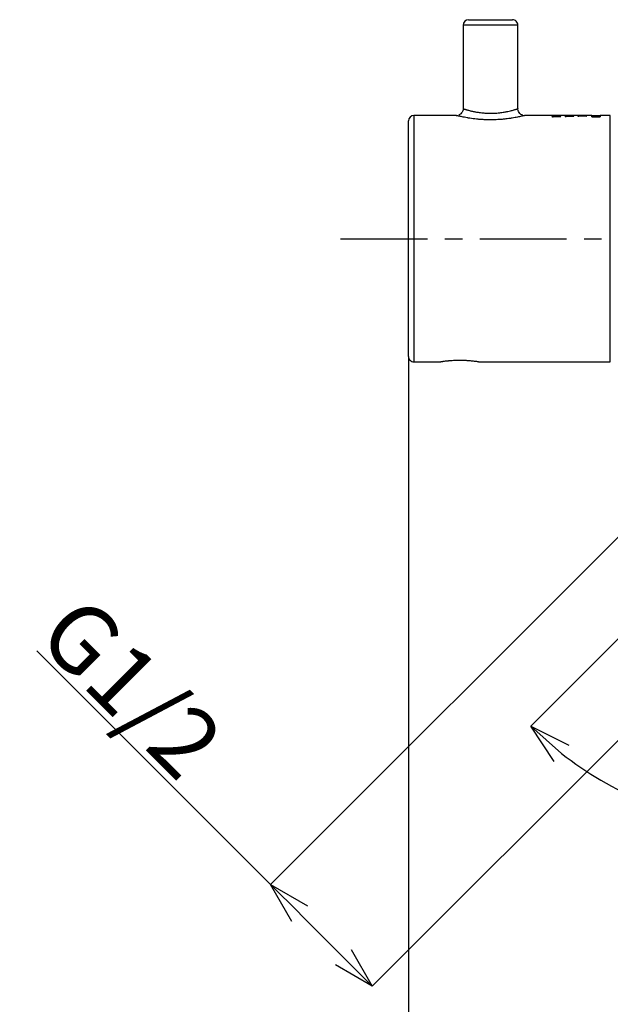
# Model space of a CAD drawing. Units: millimetres. Extents: x -2427 to 1561, y -1001 to 980.
# Drawn here: x 1154 to 1240, y 63 to 207 of the extents above; entities that cross this region are included whole.
import ezdxf

# ---------------------------------------------------------------- set-up
doc = ezdxf.new("R2010")
doc.units = ezdxf.units.MM
doc.header["$PDSIZE"] = -1
doc.linetypes.add('CENTERX2', pattern=[20.32, 12.7, -2.54, 2.54, -2.54])
doc.layers.add('アノテーション', color=7, linetype='Continuous')
doc.styles.add('SLDTEXTSTYLE3', font='arial_0.ttf', dxfattribs={"width": 0.9})
doc.styles.add('SLDTEXTSTYLE4', font='arial_0.ttf', dxfattribs={"width": 0.9})
doc.dimstyles.new('SLDDIMSTYLE0', dxfattribs={"dimtxt": 2.5, "dimasz": 2.5, "dimexe": 0, "dimexo": 0.0625, "dimtad": 3, "dimdec": 1, "dimrnd": 1e-09, "dimzin": 12, "dimdsep": 46, "dimtxsty": 'SLDTEXTSTYLE3', "dimblk1": 'OPEN30', "dimblk2": 'OPEN30', "dimsah": 1, "dimcen": 0.09, "dimadec": 0, "dimazin": 3, "dimtfac": 1, "dimtdec": 1, "dimtofl": 0, "dimtmove": 0, "dimatfit": 3, "dimldrblk": 'OPEN30', "dimfxl": 1, "dimfrac": 2, "dimtolj": 1, "dimtzin": 12, "dimarcsym": 0})
doc.dimstyles.new('SLDDIMSTYLE1', dxfattribs={"dimtxt": 2.5, "dimasz": 2.5, "dimexe": 0, "dimexo": 0.0625, "dimtad": 3, "dimdec": 0, "dimrnd": 1e-09, "dimzin": 12, "dimdsep": 46, "dimtxsty": 'SLDTEXTSTYLE3', "dimblk1": 'OPEN30', "dimblk2": 'OPEN30', "dimsah": 1, "dimcen": 0.09, "dimadec": 0, "dimazin": 3, "dimtfac": 1, "dimtdec": 0, "dimtofl": 0, "dimtmove": 0, "dimatfit": 3, "dimldrblk": 'OPEN30', "dimfxl": 1, "dimfrac": 2, "dimtolj": 1, "dimtzin": 12, "dimarcsym": 0})
doc.dimstyles.new('SLDDIMSTYLE2', dxfattribs={"dimtxt": 2.5, "dimasz": 2.5, "dimexe": 0, "dimexo": 0.0625, "dimtad": 3, "dimdec": 4, "dimzin": 12, "dimdsep": 46, "dimtxsty": 'SLDTEXTSTYLE3', "dimblk1": 'OPEN30', "dimblk2": 'OPEN30', "dimsah": 1, "dimcen": 0.09, "dimazin": 3, "dimtfac": 1, "dimtofl": 0, "dimtmove": 0, "dimatfit": 3, "dimldrblk": 'OPEN30', "dimfxl": 1, "dimfrac": 2, "dimtolj": 1, "dimtzin": 12, "dimarcsym": 0})

# ---------------------------------------------------------------- blocks, each defined once
blk = doc.blocks.new('_OPEN30')
at = {"color": 0, "linetype": 'ByBlock', "lineweight": -2}
for p, q in [((-1, 0.267949), (0, 0)), ((0, 0), (-1, -0.267949)), ((0, 0), (-1, 0))]:
    blk.add_line(p, q, dxfattribs=at)
blk = doc.blocks.new('*D111')
at = {"layer": 'Defpoints', "color": 0, "transparency": 16777216}
for p in [(1210.95, 157.37), (1338.75, 58.5), (1338.75, 45.04)]:
    blk.add_point(p, dxfattribs=at)
at = {"layer": 'アノテーション', "color": 0, "lineweight": -2, "transparency": 16777216}
for p, q in [((1210.95, 157.3), (1210.95, 45.04)), ((1338.75, 58.43), (1338.75, 45.04)), ((1216.95, 45.04), (1332.75, 45.04))]:
    blk.add_line(p, q, dxfattribs=at)
at = {"layer": 'アノテーション', "color": 0, "lineweight": -2, "transparency": 16777216, "xscale": 6, "yscale": 6, "zscale": 6, "rotation": 180}
blk.add_blockref('_OPEN30', (1210.95, 45.04), dxfattribs=at)
at = {"layer": 'アノテーション', "color": 0, "lineweight": -2, "transparency": 16777216, "xscale": 6, "yscale": 6, "zscale": 6}
blk.add_blockref('_OPEN30', (1338.75, 45.04), dxfattribs=at)
at = {"layer": 'アノテーション', "color": 0, "transparency": 16777216, "insert": (1274.85, 58.77), "char_height": 10, "attachment_point": 2, "style": 'SLDTEXTSTYLE4'}
blk.add_mtext('\\A1;(128)', dxfattribs=at)
blk = doc.blocks.new('*D112')
at = {"layer": 'Defpoints', "color": 0, "transparency": 16777216}
for p in [(1264.75, 174.57), (1264.75, 145.48), (1260.35, 134.87), (1247.8, 122.32), (1239.35, 95.28)]:
    blk.add_point(p, dxfattribs=at)
at = {"layer": 'アノテーション', "color": 0, "lineweight": -2, "transparency": 16777216}
for p, q in [((1264.75, 139.2), (1264.75, 88.47)), ((1247.75, 122.27), (1228.83, 103.35))]:
    blk.add_line(p, q, dxfattribs=at)
blk.add_arc((1264.75, 139.27), 50.8, 231.7717, 263.2283, dxfattribs=at)
at = {"layer": 'アノテーション', "color": 0, "lineweight": -2, "transparency": 16777216, "xscale": 6, "yscale": 6, "zscale": 6}
for p, rotation in [((1228.83, 103.35), 138.3858256508378), ((1264.75, 88.47), 356.6141743491624)]:
    blk.add_blockref('_OPEN30', p, dxfattribs=dict(at, rotation=rotation))
at = {"layer": 'アノテーション', "color": 0, "transparency": 16777216, "insert": (1245.55, 103.04), "char_height": 10, "attachment_point": 1, "rotation": 344.7757, "style": 'SLDTEXTSTYLE4'}
blk.add_mtext('\\A1;45°', dxfattribs=at)
blk = doc.blocks.new('*D106')
at = {"layer": 'Defpoints', "color": 0, "transparency": 16777216}
for p in [(1244.37, 133.74), (1259.22, 118.89), (1205.67, 65.34)]:
    blk.add_point(p, dxfattribs=at)
at = {"layer": 'アノテーション', "color": 0, "lineweight": -2, "transparency": 16777216}
for p, q in [((1244.33, 133.7), (1190.82, 80.19)), ((1259.18, 118.85), (1205.67, 65.34)), ((1190.82, 80.19), (1156.64, 114.37)), ((1201.42, 69.58), (1195.06, 75.94))]:
    blk.add_line(p, q, dxfattribs=at)
at = {"layer": 'アノテーション', "color": 0, "lineweight": -2, "transparency": 16777216, "xscale": 6, "yscale": 6, "zscale": 6}
for p, rotation in [((1190.82, 80.19), 135.0000000000002), ((1205.67, 65.34), 315.0000000000003)]:
    blk.add_blockref('_OPEN30', p, dxfattribs=dict(at, rotation=rotation))
at = {"layer": 'アノテーション', "color": 0, "transparency": 16777216, "insert": (1174, 112.52), "char_height": 10, "attachment_point": 2, "rotation": 315, "style": 'SLDTEXTSTYLE4'}
blk.add_mtext('\\A1;G1/2', dxfattribs=at)

msp = doc.modelspace()

# ---------------------------------------------------------------- linework, layer by layer
at = {"color": 7, "linetype": 'Continuous', "lineweight": 25}
for p, q in [((1218.94634, 205.76633), (1218.94634, 193.56482)), ((1219.74633, 206.56633), (1222.94634, 206.56633)), ((1222.94634, 206.56633), (1226.14634, 206.56633)), ((1226.94634, 193.56571), (1226.94634, 205.76633)), ((1210.94633, 157.36634), (1210.94633, 191.76634)), ((1217.9521, 192.56634), (1211.74635, 192.56634)), ((1237.72378, 192.56634), (1227.94482, 192.56634)), ((1231.96041, 192.53879), (1231.94587, 192.552)), ((1231.9944, 192.35052), (1231.94627, 192.39114)), ((1232.01118, 192.35347), (1231.99202, 192.35254)), ((1232.01118, 192.40393), (1233.06115, 192.428)), ((1232.01118, 192.35347), (1232.01118, 192.40393)), ((1233.06115, 192.3776), (1232.01118, 192.35347)), ((1232.02157, 192.55516), (1233.08651, 192.55705)), ((1233.10946, 192.53767), (1232.04447, 192.53443)), ((1233.13735, 192.36891), (1232.08709, 192.34026)), ((1233.06115, 192.3776), (1233.06115, 192.428)), ((1233.15383, 192.41978), (1233.20223, 192.38252)), ((1233.15383, 192.36937), (1233.15383, 192.41978)), ((1233.1706, 192.55446), (1233.18517, 192.54221)), ((1233.85626, 192.54397), (1233.8417, 192.55568)), ((1233.89017, 192.39958), (1233.84212, 192.43492)), ((1233.90701, 192.44594), (1234.95699, 192.4665)), ((1233.90701, 192.3956), (1233.90701, 192.44594)), ((1234.95699, 192.41622), (1233.90701, 192.3956)), ((1233.91738, 192.55838), (1234.98234, 192.55996)), ((1235.00494, 192.54297), (1233.94035, 192.54004)), ((1235.03317, 192.41561), (1233.98284, 192.39056)), ((1234.95699, 192.41622), (1234.95699, 192.4665)), ((1235.04966, 192.45953), (1235.09806, 192.42744)), ((1235.06643, 192.55777), (1235.08064, 192.54706)), ((1235.77066, 192.44184), (1235.72217, 192.47207)), ((1235.75383, 192.54872), (1235.73926, 192.55886)), ((1235.78705, 192.48136), (1236.83698, 192.49845)), ((1235.81493, 192.56109), (1236.87951, 192.56236)), ((1236.90252, 192.54785), (1235.83792, 192.54522)), ((1236.91317, 192.45565), (1235.86333, 192.43404)), ((1236.92965, 192.49268), (1236.97805, 192.46574)), ((1236.96363, 192.56062), (1236.9782, 192.55145)), ((1238.94635, 192.51633), (1237.72503, 192.51633)), ((1238.77668, 192.34053), (1237.89662, 192.34024)), ((1240.44634, 192.56634), (1238.94635, 192.56634)), ((1238.94635, 192.56634), (1238.94635, 192.36687)), ((1211.74635, 156.56634), (1215.70188, 156.56634)), ((1221.1947, 156.56634), (1240.44634, 156.56634))]:
    msp.add_line(p, q, dxfattribs=at)
at = {"color": 8, "linetype": 'Continuous', "lineweight": 25}
for p, q in [((1222.94634, 205.76633), (1218.94634, 205.76633)), ((1226.94634, 205.76633), (1222.94634, 205.76633)), ((1211.74635, 192.56634), (1211.74635, 156.56634)), ((1232.02157, 192.53457), (1232.02157, 192.55516)), ((1233.08651, 192.53759), (1233.08651, 192.55705)), ((1233.1706, 192.53963), (1233.1706, 192.55446)), ((1233.91738, 192.54016), (1233.91738, 192.55838)), ((1234.98234, 192.54291), (1234.98234, 192.55996)), ((1235.04966, 192.4163), (1235.04966, 192.45953)), ((1235.06643, 192.54478), (1235.06643, 192.55777)), ((1235.78705, 192.43753), (1235.78705, 192.48136)), ((1235.81493, 192.54533), (1235.81493, 192.56109)), ((1236.83698, 192.45416), (1236.83698, 192.49845)), ((1236.87951, 192.54779), (1236.87951, 192.56236)), ((1236.92965, 192.45625), (1236.92965, 192.49268)), ((1236.96363, 192.54941), (1236.96363, 192.56062)), ((1240.44634, 174.56633), (1240.44634, 192.56634)), ((1240.44634, 156.56634), (1240.44634, 174.56633))]:
    msp.add_line(p, q, dxfattribs=at)
at = {"color": 0, "linetype": 'CENTERX2'}
msp.add_line((1201.04752, 174.56633), (1389.31282, 174.56633), dxfattribs=at)
at = {"color": 7, "linetype": 'Continuous', "lineweight": 25, "flags": 128}
msp.add_lwpolyline([(1237.72628, 192.36662), (1237.72461, 192.54409), (1237.72378, 192.56634)], dxfattribs=at)
at = {"color": 7, "linetype": 'Continuous', "lineweight": 25}
for centre, radius, start, end in [((1219.74636, 205.76631), 0.80002, 90.0016097, 179.9983903), ((1226.14634, 205.76634), 0.8, 359.9997878, 90.0002122), ((1211.74636, 191.76631), 0.80002, 90.0005424, 179.9983904), ((1211.74633, 157.36633), 0.8, 179.9997878, 270.0012794)]:
    msp.add_arc(centre, radius, start, end, dxfattribs=at)
for points, knots in [([(1218.93082, 193.5644), (1218.93432, 193.5113), (1218.94577, 193.33756), (1218.83322, 193.06899), (1218.63785, 192.82655), (1218.44893, 192.68841), (1218.33144, 192.64777), (1218.29532, 192.63527)], [0, 0, 0, 0, 0.13165285, 0.430735644, 0.691291582, 0.905089145, 1, 1, 1, 1]), ([(1227.60091, 192.63457), (1227.57831, 192.64094), (1227.44562, 192.67832), (1227.23399, 192.83943), (1227.02968, 193.12427), (1226.93686, 193.38853), (1226.95343, 193.53665), (1226.95656, 193.56464)], [0, 0, 0, 0, 0.058171727, 0.341499083, 0.63131517, 0.930327506, 1, 1, 1, 1]), ([(1231.94627, 192.39114), (1231.94572, 192.39182), (1231.94376, 192.39425), (1231.95344, 192.39869), (1231.96455, 192.40034), (1231.98525, 192.40301), (1232.00104, 192.40365), (1232.01029, 192.40391), (1232.01118, 192.40393)], [0, 0, 0, 0, 0.033006409, 0.117780214, 0.313025639, 0.605451185, 0.961833495, 1, 1, 1, 1]), ([(1231.94587, 192.552), (1231.94583, 192.55207), (1231.94501, 192.55363), (1231.95613, 192.55265), (1231.96455, 192.5548), (1231.9863, 192.55465), (1232.00483, 192.55512), (1232.01738, 192.55515), (1232.02157, 192.55516)], [0, 0, 0, 0, 0.00306146, 0.06727978, 0.241918859, 0.508255239, 0.83570296, 1, 1, 1, 1]), ([(1232.04447, 192.53443), (1232.03695, 192.53445), (1232.0212, 192.53449), (1231.9988, 192.53494), (1231.97976, 192.53619), (1231.96727, 192.53662), (1231.96179, 192.53835), (1231.96041, 192.53879)], [0, 0, 0, 0, 0.267508213, 0.560373, 0.796045165, 0.948668784, 1, 1, 1, 1]), ([(1232.08709, 192.34026), (1232.0852, 192.34021), (1232.07445, 192.33993), (1232.05557, 192.3402), (1232.03186, 192.34154), (1232.01291, 192.34437), (1232.00038, 192.34669), (1231.9955, 192.34982), (1231.9944, 192.35052)], [0, 0, 0, 0, 0.060408617, 0.342886965, 0.603098248, 0.815561841, 0.958761867, 1, 1, 1, 1]), ([(1233.06115, 192.428), (1233.06578, 192.42806), (1233.0792, 192.42827), (1233.10039, 192.42778), (1233.12303, 192.42645), (1233.14011, 192.424), (1233.15021, 192.42212), (1233.15354, 192.41997), (1233.15383, 192.41978)], [0, 0, 0, 0, 0.148627407, 0.430157, 0.680358756, 0.873057105, 0.988906638, 1, 1, 1, 1]), ([(1233.15383, 192.36937), (1233.15082, 192.37056), (1233.14243, 192.37386), (1233.12566, 192.37553), (1233.10359, 192.37734), (1233.08137, 192.37788), (1233.06689, 192.37768), (1233.06115, 192.3776)], [0, 0, 0, 0, 0.103504146, 0.288297057, 0.535320051, 0.815820785, 1, 1, 1, 1]), ([(1233.08651, 192.55705), (1233.08791, 192.55705), (1233.09813, 192.55706), (1233.11618, 192.55692), (1233.13882, 192.55671), (1233.15594, 192.55576), (1233.16606, 192.5557), (1233.16998, 192.55463), (1233.1706, 192.55446)], [0, 0, 0, 0, 0.049905596, 0.364209648, 0.643158694, 0.855502062, 0.977336757, 1, 1, 1, 1]), ([(1233.18517, 192.54221), (1233.18504, 192.54197), (1233.18366, 192.53945), (1233.17356, 192.54095), (1233.15994, 192.53815), (1233.13807, 192.53819), (1233.12089, 192.53769), (1233.11086, 192.53767), (1233.10946, 192.53767)], [0, 0, 0, 0, 0.010684369, 0.110932613, 0.316978239, 0.605849344, 0.944925905, 1, 1, 1, 1]), ([(1233.20223, 192.38252), (1233.20267, 192.38135), (1233.20422, 192.37725), (1233.19147, 192.37463), (1233.17853, 192.37152), (1233.15807, 192.36972), (1233.14403, 192.36917), (1233.13735, 192.36891)], [0, 0, 0, 0, 0.047605095, 0.166716556, 0.395661289, 0.712390232, 1, 1, 1, 1]), ([(1233.84212, 192.43492), (1233.84158, 192.43552), (1233.83958, 192.43772), (1233.84971, 192.44146), (1233.86027, 192.44287), (1233.88116, 192.44515), (1233.89685, 192.44572), (1233.9061, 192.44592), (1233.90701, 192.44594)], [0, 0, 0, 0, 0.030284063, 0.111797666, 0.307343528, 0.601479998, 0.960819547, 1, 1, 1, 1]), ([(1233.8417, 192.55568), (1233.84166, 192.55574), (1233.8407, 192.55718), (1233.8522, 192.55609), (1233.86024, 192.55818), (1233.88217, 192.55787), (1233.90064, 192.55837), (1233.91319, 192.55838), (1233.91738, 192.55838)], [0, 0, 0, 0, 0.002553239, 0.066501562, 0.241255711, 0.507670336, 0.835506361, 1, 1, 1, 1]), ([(1233.94035, 192.54004), (1233.93282, 192.54005), (1233.91705, 192.54009), (1233.89464, 192.54048), (1233.87558, 192.54164), (1233.86314, 192.54201), (1233.85763, 192.54358), (1233.85626, 192.54397)], [0, 0, 0, 0, 0.267927, 0.561023892, 0.796701112, 0.949203142, 1, 1, 1, 1]), ([(1233.98284, 192.39056), (1233.98098, 192.39052), (1233.97024, 192.39027), (1233.95133, 192.3905), (1233.92759, 192.39169), (1233.90861, 192.39419), (1233.89621, 192.39621), (1233.89125, 192.39898), (1233.89017, 192.39958)], [0, 0, 0, 0, 0.059811393, 0.343862624, 0.60577393, 0.818638277, 0.960660954, 1, 1, 1, 1]), ([(1234.95699, 192.4665), (1234.96162, 192.46656), (1234.97505, 192.46674), (1234.99626, 192.46632), (1235.0189, 192.46518), (1235.03602, 192.46312), (1235.04596, 192.46148), (1235.04939, 192.45967), (1235.04966, 192.45953)], [0, 0, 0, 0, 0.148868731, 0.431624552, 0.682819756, 0.875526208, 0.989927318, 1, 1, 1, 1]), ([(1235.01065, 192.41508), (1235.00728, 192.41532), (1234.9952, 192.41619), (1234.97729, 192.41643), (1234.96277, 192.41628), (1234.95699, 192.41622)], [0, 0, 0, 0, 0.188591917, 0.677203442, 1, 1, 1, 1]), ([(1234.98234, 192.55996), (1234.98374, 192.55996), (1234.99396, 192.55996), (1235.012, 192.55986), (1235.03464, 192.55967), (1235.05178, 192.55886), (1235.06187, 192.55886), (1235.06581, 192.55792), (1235.06643, 192.55777)], [0, 0, 0, 0, 0.049746201, 0.364336577, 0.643372532, 0.855741369, 0.977495245, 1, 1, 1, 1]), ([(1235.08064, 192.54706), (1235.08051, 192.54684), (1235.07899, 192.54445), (1235.06911, 192.54607), (1235.05536, 192.54335), (1235.03355, 192.54348), (1235.01637, 192.543), (1235.00634, 192.54298), (1235.00494, 192.54297)], [0, 0, 0, 0, 0.009712259, 0.110018453, 0.316291427, 0.605400214, 0.945030615, 1, 1, 1, 1]), ([(1235.09806, 192.42744), (1235.09847, 192.42642), (1235.10002, 192.42256), (1235.08699, 192.42077), (1235.07443, 192.41779), (1235.05386, 192.41636), (1235.03985, 192.41586), (1235.03317, 192.41561)], [0, 0, 0, 0, 0.042245891, 0.159694778, 0.389488606, 0.708741907, 1, 1, 1, 1]), ([(1235.72217, 192.47207), (1235.72163, 192.47258), (1235.71956, 192.47455), (1235.73017, 192.47761), (1235.74017, 192.47877), (1235.76127, 192.4807), (1235.77687, 192.4812), (1235.78613, 192.48134), (1235.78705, 192.48136)], [0, 0, 0, 0, 0.027748579, 0.106544481, 0.302262954, 0.598009304, 0.960060848, 1, 1, 1, 1]), ([(1235.73926, 192.55886), (1235.73922, 192.55891), (1235.73811, 192.56024), (1235.74998, 192.55902), (1235.75768, 192.56104), (1235.77978, 192.56065), (1235.79818, 192.56107), (1235.81074, 192.56109), (1235.81493, 192.56109)], [0, 0, 0, 0, 0.002509103, 0.066324213, 0.241089914, 0.507420953, 0.835615346, 1, 1, 1, 1]), ([(1235.83792, 192.54522), (1235.83039, 192.54524), (1235.81463, 192.54526), (1235.79221, 192.54562), (1235.77314, 192.54665), (1235.76074, 192.54698), (1235.75521, 192.54838), (1235.75383, 192.54872)], [0, 0, 0, 0, 0.268075088, 0.561319454, 0.797248108, 0.949515665, 1, 1, 1, 1]), ([(1235.86333, 192.43404), (1235.86146, 192.43401), (1235.85071, 192.43382), (1235.83176, 192.434), (1235.80801, 192.43502), (1235.789, 192.43724), (1235.77671, 192.43889), (1235.7717, 192.44133), (1235.77066, 192.44184)], [0, 0, 0, 0, 0.059967998, 0.345266873, 0.608413041, 0.821605097, 0.962610372, 1, 1, 1, 1]), ([(1236.83698, 192.49845), (1236.84161, 192.4985), (1236.85504, 192.49864), (1236.87628, 192.4983), (1236.89892, 192.49737), (1236.91604, 192.49563), (1236.92592, 192.49437), (1236.92939, 192.4928), (1236.92965, 192.49268)], [0, 0, 0, 0, 0.14917063, 0.432809421, 0.684701586, 0.877528399, 0.990542153, 1, 1, 1, 1]), ([(1236.87951, 192.56236), (1236.88092, 192.56236), (1236.89115, 192.56236), (1236.90921, 192.56229), (1236.93184, 192.56213), (1236.94899, 192.56151), (1236.95904, 192.56147), (1236.96301, 192.56073), (1236.96363, 192.56062)], [0, 0, 0, 0, 0.050277929, 0.364693812, 0.643898206, 0.856052576, 0.977704838, 1, 1, 1, 1]), ([(1236.9782, 192.55145), (1236.97807, 192.55126), (1236.97644, 192.54897), (1236.96673, 192.55073), (1236.95289, 192.54811), (1236.93113, 192.54832), (1236.91394, 192.54787), (1236.90391, 192.54785), (1236.90252, 192.54785)], [0, 0, 0, 0, 0.009088531, 0.109225719, 0.315456382, 0.604899144, 0.944959706, 1, 1, 1, 1]), ([(1236.97805, 192.46574), (1236.97843, 192.46486), (1236.97999, 192.46122), (1236.96665, 192.46029), (1236.95451, 192.45739), (1236.93382, 192.45633), (1236.91985, 192.45587), (1236.91317, 192.45565)], [0, 0, 0, 0, 0.037002695, 0.153292336, 0.384038731, 0.705584145, 1, 1, 1, 1]), ([(1237.89662, 192.34024), (1237.89007, 192.34028), (1237.87696, 192.34034), (1237.855, 192.34098), (1237.83114, 192.34218), (1237.8064, 192.34421), (1237.7839, 192.34682), (1237.76469, 192.34996), (1237.74873, 192.35341), (1237.73737, 192.3574), (1237.72886, 192.3609), (1237.72699, 192.36504), (1237.72628, 192.36662)], [0, 0, 0, 0, 0.111889244, 0.223902662, 0.375008582, 0.519960408, 0.647754213, 0.761421583, 0.853026659, 0.924328091, 0.971318875, 1, 1, 1, 1]), ([(1238.94635, 192.36687), (1238.94629, 192.3664), (1238.94617, 192.36542), (1238.94447, 192.36252), (1238.93871, 192.35889), (1238.92841, 192.35504), (1238.91361, 192.35133), (1238.89511, 192.34802), (1238.873, 192.34517), (1238.84844, 192.34294), (1238.82165, 192.34138), (1238.80046, 192.34074), (1238.78524, 192.34056), (1238.77954, 192.34054), (1238.77668, 192.34053)], [0, 0, 0, 0, 0.007962148, 0.016833027, 0.05629622, 0.120395846, 0.206102819, 0.316788779, 0.442459559, 0.588006867, 0.739161258, 0.902295896, 0.95106433, 1, 1, 1, 1]), ([(1218.44634, 156.77764), (1218.33324, 156.77703), (1218.14441, 156.77603), (1217.88018, 156.76906), (1217.69187, 156.76194), (1217.44069, 156.74995), (1217.16706, 156.73288), (1216.89982, 156.71093), (1216.65961, 156.68859), (1216.44472, 156.66608), (1216.23927, 156.64145), (1216.09015, 156.6224), (1215.9821, 156.60793), (1215.87565, 156.59291), (1215.80587, 156.58278), (1215.7625, 156.57631), (1215.67946, 156.56404), (1215.70166, 156.56714), (1215.70188, 156.56717)], [0, 0, 0, 0, 0.123093977, 0.205512964, 0.287662175, 0.328182611, 0.47919918, 0.586022932, 0.620004824, 0.741760726, 0.821220547, 0.84507464, 0.905578664, 0.938592162, 0.965206665, 0.975885621, 0.999765292, 1, 1, 1, 1]), ([(1221.1947, 156.56658), (1221.18385, 156.56823), (1221.14766, 156.57375), (1221.09972, 156.58087), (1221.00254, 156.59503), (1220.86997, 156.61359), (1220.72581, 156.63235), (1220.53878, 156.65539), (1220.32204, 156.67978), (1220.09571, 156.7017), (1219.87289, 156.72092), (1219.66938, 156.73625), (1219.42358, 156.75128), (1219.23928, 156.76024), (1219.07392, 156.76676), (1218.87621, 156.77297), (1218.66232, 156.77705), (1218.50077, 156.77749), (1218.44634, 156.77764)], [0, 0, 0, 0, 0.011925458, 0.039810952, 0.052696816, 0.118710242, 0.185361815, 0.210763171, 0.323608737, 0.422502165, 0.457992457, 0.566785115, 0.644398151, 0.725743783, 0.767410498, 0.824341468, 0.940823102, 1, 1, 1, 1])]:
    msp.add_open_spline(points, degree=3, knots=knots, dxfattribs=at)
at = {"color": 8, "linetype": 'Continuous', "lineweight": 25}
for points, knots in [([(1218.95109, 193.56477), (1218.94981, 193.5652), (1218.94065, 193.56821), (1219.02271, 193.54125), (1219.05765, 193.53018), (1219.18363, 193.49017), (1219.30496, 193.45312), (1219.45716, 193.40802), (1219.64776, 193.35406), (1219.8574, 193.2982), (1220.083, 193.24219), (1220.30314, 193.19133), (1220.53518, 193.142), (1220.77722, 193.09526), (1221.02833, 193.05186), (1221.33126, 193.00593), (1221.64893, 192.96657), (1221.97919, 192.93518), (1222.28842, 192.91376), (1222.61171, 192.89939), (1222.83425, 192.89756), (1222.94634, 192.89664)], [0, 0, 0, 0, 0.000866114, 0.00619233, 0.032064425, 0.058086763, 0.091747676, 0.129583579, 0.173570975, 0.238061006, 0.289116164, 0.344732526, 0.40437406, 0.463756631, 0.526196477, 0.591969224, 0.689302908, 0.761810452, 0.836173735, 0.917478013, 1, 1, 1, 1]), ([(1222.94634, 192.89664), (1222.95494, 192.89664), (1223.15141, 192.8968), (1223.45291, 192.90479), (1223.88938, 192.93251), (1224.14379, 192.95677), (1224.50654, 192.9981), (1224.81835, 193.04238), (1225.21053, 193.11284), (1225.52341, 193.17603), (1225.90193, 193.26268), (1226.23938, 193.3518), (1226.48542, 193.42266), (1226.61246, 193.46065), (1226.72442, 193.49498), (1226.84685, 193.53399), (1226.88094, 193.54482), (1226.95145, 193.56801), (1226.94497, 193.56589), (1226.94427, 193.56565)], [0, 0, 0, 0, 0.006326671, 0.144653884, 0.221950831, 0.328303543, 0.332760872, 0.490757171, 0.560040952, 0.626121293, 0.725727557, 0.846007577, 0.882638226, 0.914819897, 0.942452784, 0.97270222, 0.995492099, 0.999507345, 1, 1, 1, 1]), ([(1222.94634, 191.93188), (1222.68212, 191.9348), (1222.33003, 191.93869), (1221.80352, 191.96436), (1221.37555, 191.99327), (1220.87527, 192.04037), (1220.3973, 192.09715), (1220.01401, 192.1517), (1219.72302, 192.19798), (1219.45601, 192.24316), (1219.14533, 192.30026), (1218.81057, 192.36758), (1218.52077, 192.43039), (1218.30155, 192.48026), (1218.10425, 192.52752), (1218.04404, 192.54206), (1217.93246, 192.56976), (1217.95064, 192.56527), (1217.9521, 192.56491)], [0, 0, 0, 0, 0.156792254, 0.20893268, 0.312814997, 0.411331225, 0.507109068, 0.598442345, 0.641077118, 0.68195799, 0.759189145, 0.828290086, 0.885444424, 0.9327353, 0.96837939, 0.989779932, 0.999177103, 1, 1, 1, 1]), ([(1227.94482, 192.56595), (1227.94532, 192.56607), (1227.95759, 192.56914), (1227.86241, 192.54543), (1227.81579, 192.53418), (1227.64039, 192.49187), (1227.44522, 192.4469), (1227.18094, 192.38855), (1226.86969, 192.32429), (1226.50702, 192.25525), (1226.07835, 192.1818), (1225.62592, 192.11455), (1225.13448, 192.05324), (1224.6099, 192.00042), (1224.064, 191.96168), (1223.50002, 191.93664), (1223.14028, 191.93355), (1222.94634, 191.93188)], [0, 0, 0, 0, 0.000291753, 0.007197296, 0.026772813, 0.057146576, 0.099126884, 0.152162556, 0.215319307, 0.288636208, 0.371001761, 0.473558031, 0.560082626, 0.664959097, 0.786471297, 0.884889135, 1, 1, 1, 1])]:
    msp.add_open_spline(points, degree=3, knots=knots, dxfattribs=at)

# ---------------------------------------------------------------- dimensions: what is measured, and where the dimension line sits
at = {"layer": 'アノテーション', "color": 7}
dim = msp.add_angular_dim_2l(base=(1239.34819, 95.27544), line1=((1247.79914, 122.31912), (1260.35294, 134.87293)), line2=((1264.74634, 145.47953), (1264.74634, 174.56633)), dimstyle='SLDDIMSTYLE2', override={"dimtxt": 10, "dimasz": 6, "dimtxsty": 'SLDTEXTSTYLE4'}, dxfattribs=at)
dim.commit()
dim.dimension.update_dxf_attribs({"geometry": '*D112', "text_midpoint": (1251.40729, 90.25272), "dimtype": 162})
dim = msp.add_linear_dim(base=(1338.74634, 45.03579), p1=(1210.94634, 157.36633), p2=(1338.74634, 58.49628), text='(<>)', dimstyle='SLDDIMSTYLE1', override={"dimtxt": 10, "dimasz": 6, "dimtxsty": 'SLDTEXTSTYLE4'}, dxfattribs=at)
dim.commit()
dim.dimension.update_dxf_attribs({"geometry": '*D111', "text_midpoint": (1274.84634, 45.03579), "dimtype": 160})
dim = msp.add_linear_dim(base=(1205.66695, 65.33769), p1=(1244.37071, 133.73994), p2=(1259.21995, 118.89069), angle=315, text='G1/2', dimstyle='SLDDIMSTYLE0', override={"dimtxt": 10, "dimasz": 6, "dimtxsty": 'SLDTEXTSTYLE4'}, dxfattribs=at)
dim.commit()
dim.dimension.update_dxf_attribs({"geometry": '*D106', "text_midpoint": (1166.24326, 104.76138), "dimtype": 160})

doc.saveas('drawing.dxf')
